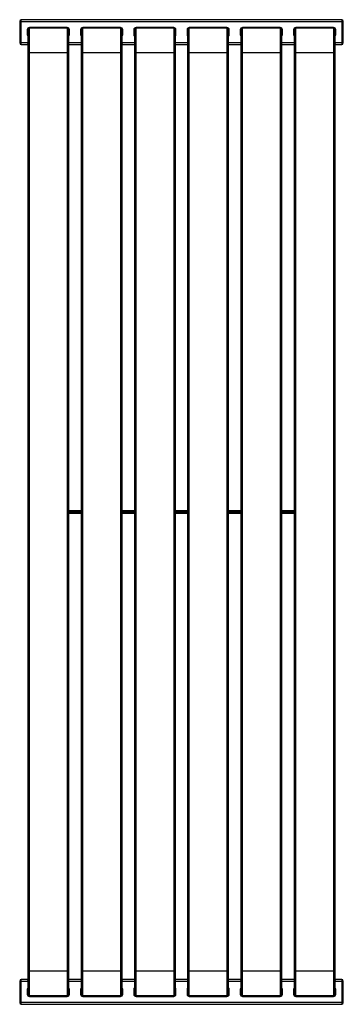
# Model space of a CAD drawing. Units: millimetres. Extents: x 0 to 395, y 0 to 1200.
import ezdxf

# ---------------------------------------------------------------- set-up
doc = ezdxf.new("R2010")
doc.units = ezdxf.units.MM

msp = doc.modelspace()

# ---------------------------------------------------------------- linework, layer by layer
at = {"color": 7, "linetype": 'Continuous', "lineweight": 25}
for p, q in [((0, 1198), (0, 1172)), ((0, 1198), (395, 1198)), ((2, 1170), (2, 1200)), ((393, 1200), (2, 1200)), ((12, 9.3), (12, 1190.7)), ((58, 1190.7), (12, 1190.7)), ((58, 1190), (12, 1190)), ((58, 1190.7), (58, 9.3)), ((77, 9.3), (77, 1190.7)), ((123, 1190.7), (77, 1190.7)), ((123, 1190), (77, 1190)), ((96.35, 1200.26), (96.35, 1200)), ((103.65, 1200.26), (96.35, 1200.26)), ((103.65, 1200), (103.65, 1200.26)), ((123, 1190.7), (123, 9.3)), ((142, 9.3), (142, 1190.7)), ((188, 1190.7), (142, 1190.7)), ((188, 1190), (142, 1190)), ((188, 1190.7), (188, 9.3)), ((207, 9.3), (207, 1190.7)), ((253, 1190.7), (207, 1190.7)), ((253, 1190), (207, 1190)), ((253, 1190.7), (253, 9.3)), ((272, 9.3), (272, 1190.7)), ((318, 1190.7), (272, 1190.7)), ((318, 1190), (272, 1190)), ((291.35, 1200.26), (291.35, 1200)), ((298.65, 1200.26), (291.35, 1200.26)), ((298.65, 1200), (298.65, 1200.26)), ((318, 1190.7), (318, 9.3)), ((337, 9.3), (337, 1190.7)), ((383, 1190.7), (337, 1190.7)), ((383, 1190), (337, 1190)), ((383, 1190.7), (383, 9.3)), ((393, 1200), (393, 1170)), ((395, 1172), (395, 1198)), ((9.3, 1188), (9.3, 1182)), ((10, 1188), (9.3, 1188)), ((10, 1182), (9.3, 1182)), ((10, 1188), (10, 12)), ((60, 12), (60, 1188)), ((60.7, 1188), (60, 1188)), ((60, 1182), (60.7, 1182)), ((60.7, 1182), (60.7, 1188)), ((74.3, 1188), (74.3, 1182)), ((75, 1188), (74.3, 1188)), ((75, 1182), (74.3, 1182)), ((75, 1188), (75, 12)), ((125, 12), (125, 1188)), ((125.7, 1188), (125, 1188)), ((125, 1182), (125.7, 1182)), ((125.7, 1182), (125.7, 1188)), ((139.3, 1188), (139.3, 1182)), ((140, 1188), (139.3, 1188)), ((140, 1182), (139.3, 1182)), ((140, 1188), (140, 12)), ((190, 12), (190, 1188)), ((190.7, 1188), (190, 1188)), ((190, 1182), (190.7, 1182)), ((190.7, 1182), (190.7, 1188)), ((204.3, 1188), (204.3, 1182)), ((205, 1188), (204.3, 1188)), ((205, 1182), (204.3, 1182)), ((205, 1188), (205, 12)), ((255, 12), (255, 1188)), ((255.7, 1188), (255, 1188)), ((255, 1182), (255.7, 1182)), ((255.7, 1182), (255.7, 1188)), ((269.3, 1188), (269.3, 1182)), ((270, 1188), (269.3, 1188)), ((270, 1182), (269.3, 1182)), ((270, 1188), (270, 12)), ((320, 12), (320, 1188)), ((320.7, 1188), (320, 1188)), ((320, 1182), (320.7, 1182)), ((320.7, 1182), (320.7, 1188)), ((334.3, 1188), (334.3, 1182)), ((335, 1188), (334.3, 1188)), ((335, 1182), (334.3, 1182)), ((335, 1188), (335, 12)), ((385, 12), (385, 1188)), ((385.7, 1188), (385, 1188)), ((385, 1182), (385.7, 1182)), ((385.7, 1182), (385.7, 1188)), ((10, 1172), (0, 1172)), ((2, 1170), (10, 1170)), ((75, 1172), (60, 1172)), ((60, 1170), (75, 1170)), ((140, 1172), (125, 1172)), ((125, 1170), (140, 1170)), ((205, 1172), (190, 1172)), ((190, 1170), (205, 1170)), ((270, 1172), (255, 1172)), ((255, 1170), (270, 1170)), ((335, 1172), (320, 1172)), ((320, 1170), (335, 1170)), ((395, 1172), (385, 1172)), ((385, 1170), (393, 1170)), ((60, 1160), (10, 1160)), ((125, 1160), (75, 1160)), ((190, 1160), (140, 1160)), ((255, 1160), (205, 1160)), ((320, 1160), (270, 1160)), ((385, 1160), (335, 1160)), ((60, 601.2), (75, 601.2)), ((60.5, 598.5), (60.5, 601.5)), ((74.5, 601.5), (60.5, 601.5)), ((74.5, 601.5), (74.5, 598.5)), ((125, 601.2), (140, 601.2)), ((125.5, 598.5), (125.5, 601.5)), ((139.5, 601.5), (125.5, 601.5)), ((139.5, 601.5), (139.5, 598.5)), ((190, 601.2), (205, 601.2)), ((190.5, 598.5), (190.5, 601.5)), ((204.5, 601.5), (190.5, 601.5)), ((204.5, 601.5), (204.5, 598.5)), ((255, 601.2), (270, 601.2)), ((255.5, 598.5), (255.5, 601.5)), ((269.5, 601.5), (255.5, 601.5)), ((269.5, 601.5), (269.5, 598.5)), ((320, 601.2), (335, 601.2)), ((320.5, 598.5), (320.5, 601.5)), ((334.5, 601.5), (320.5, 601.5)), ((334.5, 601.5), (334.5, 598.5)), ((75, 598.8), (60, 598.8)), ((60.5, 598.5), (74.5, 598.5)), ((140, 598.8), (125, 598.8)), ((125.5, 598.5), (139.5, 598.5)), ((205, 598.8), (190, 598.8)), ((190.5, 598.5), (204.5, 598.5)), ((270, 598.8), (255, 598.8)), ((255.5, 598.5), (269.5, 598.5)), ((335, 598.8), (320, 598.8)), ((320.5, 598.5), (334.5, 598.5)), ((60, 40), (10, 40)), ((125, 40), (75, 40)), ((190, 40), (140, 40)), ((255, 40), (205, 40)), ((320, 40), (270, 40)), ((385, 40), (335, 40)), ((0, 28), (0, 2)), ((0, 28), (10, 28)), ((2, 0), (2, 30)), ((10, 30), (2, 30)), ((75, 30), (60, 30)), ((60, 28), (75, 28)), ((140, 30), (125, 30)), ((125, 28), (140, 28)), ((205, 30), (190, 30)), ((190, 28), (205, 28)), ((270, 30), (255, 30)), ((255, 28), (270, 28)), ((335, 30), (320, 30)), ((320, 28), (335, 28)), ((393, 30), (385, 30)), ((385, 28), (395, 28)), ((393, 30), (393, 0)), ((395, 2), (395, 28)), ((9.3, 18), (9.3, 12)), ((10, 18), (9.3, 18)), ((60, 18), (60.7, 18)), ((60.7, 12), (60.7, 18)), ((74.3, 18), (74.3, 12)), ((75, 18), (74.3, 18)), ((125, 18), (125.7, 18)), ((125.7, 12), (125.7, 18)), ((139.3, 18), (139.3, 12)), ((140, 18), (139.3, 18)), ((190, 18), (190.7, 18)), ((190.7, 12), (190.7, 18)), ((204.3, 18), (204.3, 12)), ((205, 18), (204.3, 18)), ((255, 18), (255.7, 18)), ((255.7, 12), (255.7, 18)), ((269.3, 18), (269.3, 12)), ((270, 18), (269.3, 18)), ((320, 18), (320.7, 18)), ((320.7, 12), (320.7, 18)), ((334.3, 18), (334.3, 12)), ((335, 18), (334.3, 18)), ((385, 18), (385.7, 18)), ((385.7, 12), (385.7, 18)), ((395, 2), (0, 2)), ((2, 0), (393, 0)), ((10, 12), (9.3, 12)), ((58, 10), (12, 10)), ((12, 9.3), (58, 9.3)), ((60, 12), (60.7, 12)), ((75, 12), (74.3, 12)), ((123, 10), (77, 10)), ((77, 9.3), (123, 9.3)), ((96.35, 0), (96.35, -0.26)), ((103.65, -0.26), (103.65, 0)), ((125, 12), (125.7, 12)), ((140, 12), (139.3, 12)), ((188, 10), (142, 10)), ((142, 9.3), (188, 9.3)), ((190, 12), (190.7, 12)), ((205, 12), (204.3, 12)), ((253, 10), (207, 10)), ((207, 9.3), (253, 9.3)), ((255, 12), (255.7, 12)), ((270, 12), (269.3, 12)), ((318, 10), (272, 10)), ((272, 9.3), (318, 9.3)), ((291.35, 0), (291.35, -0.26)), ((298.65, -0.26), (298.65, 0)), ((320, 12), (320.7, 12)), ((335, 12), (334.3, 12)), ((383, 10), (337, 10)), ((337, 9.3), (383, 9.3)), ((385, 12), (385.7, 12)), ((96.35, -0.26), (103.65, -0.26)), ((291.35, -0.26), (298.65, -0.26))]:
    msp.add_line(p, q, dxfattribs=at)
for centre, radius, start, end in [((2, 1198), 2, 90, 180), ((12, 1188), 2.7, 90, 180), ((12, 1188), 2, 90, 180), ((58, 1188), 2.7, 0, 90), ((58, 1188), 2, 0, 90), ((77, 1188), 2.7, 90, 180), ((77, 1188), 2, 90, 180), ((123, 1188), 2.7, 0, 90), ((123, 1188), 2, 0, 90), ((142, 1188), 2.7, 90, 180), ((142, 1188), 2, 90, 180), ((188, 1188), 2.7, 0, 90), ((188, 1188), 2, 0, 90), ((207, 1188), 2.7, 90, 180), ((207, 1188), 2, 90, 180), ((253, 1188), 2.7, 0, 90), ((253, 1188), 2, 0, 90), ((272, 1188), 2.7, 90, 180), ((272, 1188), 2, 90, 180), ((318, 1188), 2.7, 0, 90), ((318, 1188), 2, 0, 90), ((337, 1188), 2.7, 90, 180), ((337, 1188), 2, 90, 180), ((383, 1188), 2.7, 0, 90), ((383, 1188), 2, 0, 90), ((393, 1198), 2, 0, 90), ((12, 1182), 2.7, 180, 222.20545), ((58, 1182), 2.7, 317.79455, 360), ((77, 1182), 2.7, 180, 222.20545), ((123, 1182), 2.7, 317.79455, 360), ((142, 1182), 2.7, 180, 222.20545), ((188, 1182), 2.7, 317.79455, 360), ((207, 1182), 2.7, 180, 222.20545), ((253, 1182), 2.7, 317.79455, 360), ((272, 1182), 2.7, 180, 222.20545), ((318, 1182), 2.7, 317.79455, 360), ((337, 1182), 2.7, 180, 222.20545), ((383, 1182), 2.7, 317.79455, 360), ((2, 1172), 2, 180, 270), ((9.3, 1169.3), 0.7, 0, 90), ((60.7, 1169.3), 0.7, 90, 180), ((74.3, 1169.3), 0.7, 0, 90), ((125.7, 1169.3), 0.7, 90, 180), ((139.3, 1169.3), 0.7, 0, 90), ((190.7, 1169.3), 0.7, 90, 180), ((204.3, 1169.3), 0.7, 0, 90), ((255.7, 1169.3), 0.7, 90, 180), ((269.3, 1169.3), 0.7, 0, 90), ((320.7, 1169.3), 0.7, 90, 180), ((334.3, 1169.3), 0.7, 0, 90), ((385.7, 1169.3), 0.7, 90, 180), ((393, 1172), 2, 270, 0), ((60.5, 602), 0.5, 180, 270), ((74.5, 602), 0.5, 270, 360), ((125.5, 602), 0.5, 180, 270), ((139.5, 602), 0.5, 270, 0), ((190.5, 602), 0.5, 180, 270), ((204.5, 602), 0.5, 270, 360), ((255.5, 602), 0.5, 180, 270), ((269.5, 602), 0.5, 270, 0), ((320.5, 602), 0.5, 180, 270), ((334.5, 602), 0.5, 270, 0), ((60.5, 598), 0.5, 90, 180), ((74.5, 598), 0.5, 0, 90), ((125.5, 598), 0.5, 90, 180), ((139.5, 598), 0.5, 360, 90), ((190.5, 598), 0.5, 90, 180), ((204.5, 598), 0.5, 0, 90), ((255.5, 598), 0.5, 90, 180), ((269.5, 598), 0.5, 0, 90), ((320.5, 598), 0.5, 90, 180), ((334.5, 598), 0.5, 360, 90), ((2, 28), 2, 90, 180), ((9.3, 30.7), 0.7, 270, 0), ((60.7, 30.7), 0.7, 180, 270), ((74.3, 30.7), 0.7, 270, 0), ((125.7, 30.7), 0.7, 180, 270), ((139.3, 30.7), 0.7, 270, 0), ((190.7, 30.7), 0.7, 180, 270), ((204.3, 30.7), 0.7, 270, 360), ((255.7, 30.7), 0.7, 180, 270), ((269.3, 30.7), 0.7, 270, 0), ((320.7, 30.7), 0.7, 180, 270), ((334.3, 30.7), 0.7, 270, 0), ((385.7, 30.7), 0.7, 180, 270), ((393, 28), 2, 0, 90), ((12, 18), 2.7, 137.79455, 180), ((58, 18), 2.7, 0, 42.20545), ((77, 18), 2.7, 137.79455, 180), ((123, 18), 2.7, 0, 42.20545), ((142, 18), 2.7, 137.79455, 180), ((188, 18), 2.7, 0, 42.20545), ((207, 18), 2.7, 137.79455, 180), ((253, 18), 2.7, 0, 42.20545), ((272, 18), 2.7, 137.79455, 180), ((318, 18), 2.7, 0, 42.20545), ((337, 18), 2.7, 137.79455, 180), ((383, 18), 2.7, 0, 42.20545), ((2, 2), 2, 180, 270), ((12, 12), 2.7, 180, 270), ((12, 12), 2, 180, 270), ((58, 12), 2, 270, 0), ((58, 12), 2.7, 270, 0), ((77, 12), 2.7, 180, 270), ((77, 12), 2, 180, 270), ((123, 12), 2, 270, 0), ((123, 12), 2.7, 270, 0), ((142, 12), 2.7, 180, 270), ((142, 12), 2, 180, 270), ((188, 12), 2, 270, 0), ((188, 12), 2.7, 270, 0), ((207, 12), 2.7, 180, 270), ((207, 12), 2, 180, 270), ((253, 12), 2, 270, 0), ((253, 12), 2.7, 270, 0), ((272, 12), 2.7, 180, 270), ((272, 12), 2, 180, 270), ((318, 12), 2, 270, 0), ((318, 12), 2.7, 270, 0), ((337, 12), 2.7, 180, 270), ((337, 12), 2, 180, 270), ((383, 12), 2, 270, 0), ((383, 12), 2.7, 270, 0), ((393, 2), 2, 270, 0)]:
    msp.add_arc(centre, radius, start, end, dxfattribs=at)

doc.saveas('drawing.dxf')
